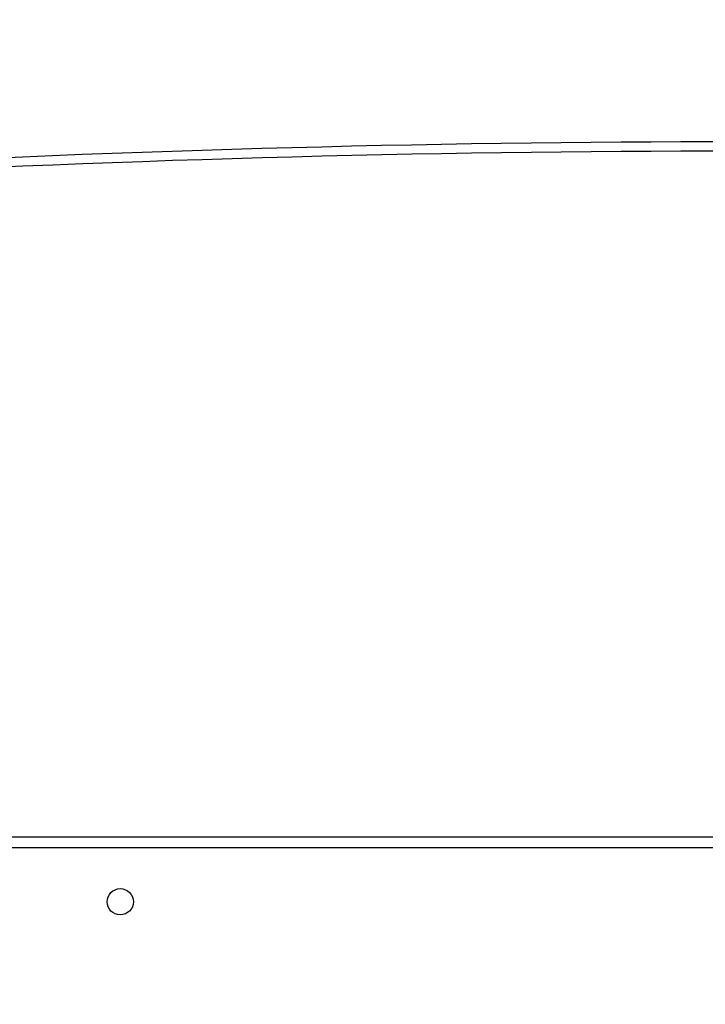
# Model space of a CAD drawing. Units: millimetres. Extents: x -833 to -168, y -232 to 607.
# Drawn here: x -632 to -610, y 160 to 192 of the extents above; entities that cross this region are included whole.
import ezdxf

# ---------------------------------------------------------------- set-up
doc = ezdxf.new("R2010")
doc.units = ezdxf.units.MM
doc.header["$PDSIZE"] = -1
doc.dimstyles.new('ISO-25', dxfattribs={"dimtxt": 2.5, "dimasz": 2.5, "dimexe": 1.25, "dimexo": 0.625, "dimtad": 1, "dimtxsty": 'Standard', "dimcen": 2.5, "dimadec": 0, "dimazin": 0, "dimtfac": 1, "dimtmove": 0, "dimatfit": 3, "dimfxl": 1, "dimarcsym": 0})

# ---------------------------------------------------------------- blocks, each defined once
blk = doc.blocks.new('*D4')
at = {"color": 0, "lineweight": -2, "transparency": 16777216}
for p, q in [((-650.442, 175.346), (-650.442, 271.17)), ((-432.767, 171.721), (-432.767, 271.17)), ((-630.63, 265.17), (-452.579, 265.17)), ((-452.579, 265.17), (-630.63, 265.17))]:
    blk.add_line(p, q, dxfattribs=at)
at = {"color": 0, "transparency": 16777216}
for points in [[(-630.63, 268.472), (-630.63, 261.868), (-650.442, 265.17)], [(-452.579, 261.868), (-452.579, 268.472), (-432.767, 265.17)]]:
    blk.add_solid(points, dxfattribs=at)
at = {"layer": 'Defpoints', "color": 0, "transparency": 16777216}
for p in [(-432.767, 265.17), (-650.442, 169.346), (-432.767, 165.721)]:
    blk.add_point(p, dxfattribs=at)
at = {"color": 0, "transparency": 16777216, "insert": (-541.605, 284.814), "char_height": 21, "attachment_point": 5}
blk.add_mtext('218', dxfattribs=at)
blk = doc.blocks.new('*D5')
at = {"color": 0, "lineweight": -2, "transparency": 16777216}
for p, q in [((-800.442, 186.953), (-800.442, 409.283)), ((-282.767, 151.339), (-282.767, 409.283)), ((-780.63, 403.283), (-302.579, 403.283)), ((-302.579, 403.283), (-780.63, 403.283))]:
    blk.add_line(p, q, dxfattribs=at)
at = {"color": 0, "transparency": 16777216}
for points in [[(-780.63, 406.585), (-780.63, 399.981), (-800.442, 403.283)], [(-302.579, 399.981), (-302.579, 406.585), (-282.767, 403.283)]]:
    blk.add_solid(points, dxfattribs=at)
at = {"layer": 'Defpoints', "color": 0, "transparency": 16777216}
for p in [(-282.767, 403.283), (-800.442, 180.953), (-282.767, 145.339)]:
    blk.add_point(p, dxfattribs=at)
at = {"color": 0, "transparency": 16777216, "insert": (-541.605, 422.927), "char_height": 21, "attachment_point": 5}
blk.add_mtext('518', dxfattribs=at)

msp = doc.modelspace()

# ---------------------------------------------------------------- linework, layer by layer
at = {"color": 7, "linetype": 'Continuous', "lineweight": 25}
msp.add_line((-639.917, 165.321), (-577.617, 165.321), dxfattribs=at)
at = {"color": 8, "linetype": 'Continuous', "lineweight": 25}
msp.add_line((-577.617, 164.971), (-639.917, 164.971), dxfattribs=at)
at = {"color": 7, "linetype": 'Continuous', "lineweight": 25}
msp.add_circle((-628.717, 163.221), 0.425, dxfattribs=at)
for radius in [550, 549.7]:
    msp.add_arc((-608.617, -362.174), radius, 86.76712, 93.23288, dxfattribs=at)

# ---------------------------------------------------------------- dimensions: what is measured, and where the dimension line sits
for base, p1, p2, picture, middle in [((-282.767, 403.283), (-800.442, 180.953), (-282.767, 145.339), '*D5', (-541.605, 422.927)), ((-432.767, 265.17), (-650.442, 169.346), (-432.767, 165.721), '*D4', (-541.605, 284.814))]:
    dim = msp.add_linear_dim(base=base, p1=p1, p2=p2, dimstyle='ISO-25', override={"dimscale": 60, "dimtxt": 0.35, "dimasz": 0.3302, "dimexe": 0.1, "dimexo": 0.1, "dimgap": 0.1524, "dimtih": 1, "dimtoh": 1, "dimdec": 0, "dimlfac": 1, "dimzin": 1, "dimadec": 2, "dimtzin": 1})
    dim.commit()
    dim.dimension.update_dxf_attribs({"geometry": picture, "text_midpoint": middle})

doc.saveas('drawing.dxf')
